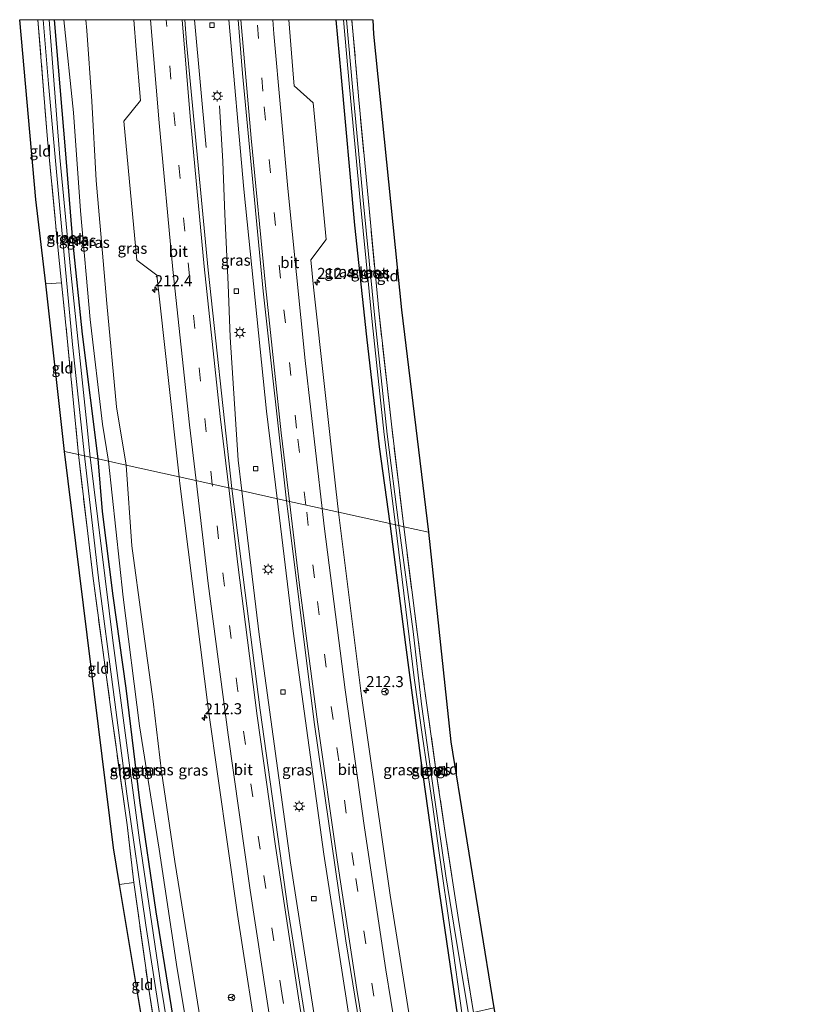
# Model space of a CAD drawing. Units: metres. Extents: x 196911 to 198562, y 468750 to 475000.
# Drawn here: x 196911 to 197090, y 474777 to 475000 of the extents above; entities that cross this region are included whole.
import ezdxf
from ezdxf.enums import TextEntityAlignment as Align

# ---------------------------------------------------------------- set-up
doc = ezdxf.new("R2010")
doc.units = ezdxf.units.M
doc.linetypes.add('IE-TERREINAFSCHEIDING', pattern=[10, 8, -2])
doc.linetypes.add('VW-3-9_STREEP', pattern=[12, 3, -9])
doc.layers.get('0').update_dxf_attribs({"lineweight": 25})
for name, color, linetype, lineweight in [('B-ME-AM-KILOMETR-S-B1', 7, 'Continuous', 18), ('B-ME-BV-GELEIDECONSTRUCTIE-GELEIDERAIL-L-B1', 213, 'BV-GELEIDERAIL', 18), ('B-ME-GW-INSTEEKWATERGANG-L-B1', 10, 'Continuous', 25), ('B-ME-GW-KRUINLIJN-L-B1', 93, 'Continuous', 18), ('B-ME-GW-TEENLIJN-L-B1', 93, 'Continuous', 18), ('B-ME-IE-GRASLAND-GV-B6', 93, 'Continuous', 18), ('B-ME-IE-GRONDWERKLIJN-GROND_INGERICHT-GV-B6', 253, 'Continuous', 18), ('B-ME-IE-HULPGEOMETRIE-L-B1', 53, 'Continuous', 18), ('B-ME-IE-MEUBILAIR_WEGMEUBILAIR-LICHTMAST-S-B1', 8, 'Continuous', 18), ('B-ME-IE-TERREINAFSCHEIDING-RASTERHEKWERK-L-B1', 8, 'IE-TERREINAFSCHEIDING', 18), ('B-ME-KG-KADASTRAAL-OPNAMEDTMGRENS-L-B1', 10, 'Continuous', 25), ('B-ME-OG-WATER-GV-B6', 153, 'Continuous', 18), ('B-ME-VH-VERH_SOORT-BITUMEN-GV-B6', 8, 'IE-TERREINAFSCHEIDING-NATUURLIJK-HOUTWAL', 18), ('B-ME-VV-KOLK-S-B1', 8, 'Continuous', 18), ('B-ME-VW-MARKERING-39STREEP-015-L-B1', 255, 'VW-3-9_STREEP', 18), ('B-ME-VW-MARKERING-STREEP-015-L-B1', 7, 'Continuous', 18), ('B-ME-VW-MEUBILAIR_WEGMEUBILAIR-RONA-S-B1', 8, 'Continuous', 18)]:
    doc.layers.add(name, color=color, linetype=linetype, lineweight=lineweight)
doc.styles.add('NLCS-ISO', font='NLCS-ISO.TTF')
doc.linetypes.add('BV-GELEIDERAIL', pattern='A,10,-3,[108,NLCS.SHX,S=1,R=0,X=0,Y=0],-3', length=16)
doc.linetypes.add('IE-TERREINAFSCHEIDING-NATUURLIJK-HOUTWAL', pattern='A,7,-1.5,[67,NLCS.SHX,S=0.75,R=45,X=0,Y=0],-1.5,7,-1.5,[70,NLCS.SHX,S=0.75,R=0,X=0,Y=0],-1.5', length=20)

# ---------------------------------------------------------------- blocks, each defined once
blk = doc.blocks.new('wegwijzer')
for q in [(-0.53, -0.53), (0, 0.75), (0.53, -0.53)]:
    blk.add_line((0, 0), q)
blk.add_circle((0, 0), 0.75)
blk = doc.blocks.new('hecto')
for p, q in [((0, 0.625), (-0.625, 0)), ((0, -0.625), (0, 0.625)), ((-0.625, 0), (0.625, 0)), ((0.625, 0), (0, -0.625))]:
    blk.add_line(p, q)
blk = doc.blocks.new('kolk')
blk.add_lwpolyline([(-0.5, -0.5), (0.5, -0.5), (0.5, 0.5), (-0.5, 0.5)], close=True)
blk = doc.blocks.new('lantaarnpaal')
for p, q in [((-0.75, 0), (-1.25, 0)), ((-0.88, 0.88), (-0.53, 0.53)), ((0, 0.75), (0, 1.25)), ((0.53, 0.53), (0.88, 0.88)), ((0.75, 0), (1.25, 0)), ((-0.53, -0.53), (-0.88, -0.88)), ((0, -0.75), (0, -1.25)), ((0.53, -0.53), (0.88, -0.88))]:
    blk.add_line(p, q)
blk.add_circle((0, 0), 0.75)

msp = doc.modelspace()

# ---------------------------------------------------------------- linework, layer by layer
at = {"layer": 'B-ME-BV-GELEIDECONSTRUCTIE-GELEIDERAIL-L-B1'}
msp.add_line((196950.7866, 475000, 5.754), (196953.3984, 474971.0108, 5.7651), dxfattribs=at)
msp.add_line((196950.7866, 475000, 5.754), (196953.3984, 474971.0108, 5.7651), dxfattribs=at)
for points in [[(196958.5444, 475000, 5.8004), (196961.943, 474961.554, 5.79), (196967.089, 474911.238, 5.789), (196969.513, 474891.411, 5.796)], [(196958.5444, 475000, 5.8004), (196961.943, 474961.554, 5.79), (196967.089, 474911.238, 5.789), (196969.513, 474891.411, 5.796)], [(196956.44, 474980.47, 5.81), (196957.17, 474967.88, 5.79), (196957.63, 474955.92, 5.86), (196958.4, 474939.94, 5.87), (196958.84, 474928, 5.92), (196960.72, 474900.15, 5.87), (196961.481, 474893.193, 5.794)], [(196961.481, 474893.193, 5.794), (196965.412, 474860.618, 5.762), (196972.566, 474808.86, 5.759), (196979.157, 474766.611, 5.813)], [(196969.513, 474891.411, 5.796), (196973.183, 474861.388, 5.806), (196980.129, 474810.779, 5.807), (196986.697, 474768.397, 5.858)]]:
    msp.add_polyline3d(points, dxfattribs=at)
at = {"layer": 'B-ME-GW-INSTEEKWATERGANG-L-B1'}
for points in [[(196928.913, 474900.42, 4.142), (196925.396, 474928.71, 4.064), (196923.147, 474949.879, 4.091), (196921.526, 474970.531, 4.211), (196919.522, 474993.698, 4.157), (196919.04, 475000, 4.1536)], [(196928.913, 474900.42, 4.142), (196925.396, 474928.71, 4.064), (196923.147, 474949.879, 4.091), (196921.526, 474970.531, 4.211), (196919.522, 474993.698, 4.157), (196919.04, 475000, 4.1536)], [(196982.87, 475000, 4.3931), (196983.984, 474987.749, 4.436), (196987.044, 474953.406, 4.424), (196989.781, 474928.074, 4.43), (196992.652, 474903.169, 4.415), (196995.058, 474885.741, 4.412)], [(196982.87, 475000, 4.3931), (196983.984, 474987.749, 4.436), (196987.044, 474953.406, 4.424), (196989.781, 474928.074, 4.43), (196992.652, 474903.169, 4.415), (196995.058, 474885.741, 4.412)], [(196948.316, 474759.306, 4.366), (196942.108, 474797.726, 4.259), (196938.397, 474822.958, 4.178), (196935.274, 474848.41, 4.172), (196932.297, 474869.366, 4.193), (196929.887, 474888.484, 4.193), (196928.913, 474900.42, 4.142)], [(196995.058, 474885.741, 4.412), (196998.606, 474858.266, 4.412), (197002.092, 474832.052, 4.412), (197006.304, 474802.339, 4.403), (197010.459, 474774.025, 4.465)]]:
    msp.add_polyline3d(points, dxfattribs=at)
at = {"layer": 'B-ME-GW-KRUINLIJN-L-B1'}
for points in [[(196935.246, 474899.015, 4.886), (196933.098, 474912.259, 4.871), (196930.917, 474935.632, 4.913), (196929.713, 474949.744, 4.91), (196928.474, 474963.572, 4.961), (196927.519, 474981.518, 4.937), (196926.375, 474997.57, 4.994), (196926.0954, 475000, 4.9876)], [(196935.246, 474899.015, 4.886), (196933.098, 474912.259, 4.871), (196930.917, 474935.632, 4.913), (196929.713, 474949.744, 4.91), (196928.474, 474963.572, 4.961), (196927.519, 474981.518, 4.937), (196926.375, 474997.57, 4.994), (196926.0954, 475000, 4.9876)], [(196954.07, 474760.669, 4.951), (196950.24, 474784.788, 4.937), (196946.289, 474809.15, 4.925), (196943.324, 474829.534, 4.979), (196941.427, 474845.443, 4.964), (196938.897, 474863.466, 4.913), (196936.528, 474880.674, 4.868), (196935.246, 474899.015, 4.886)]]:
    msp.add_polyline3d(points, dxfattribs=at)
at = {"layer": 'B-ME-GW-TEENLIJN-L-B1'}
for points in [[(196921.1109, 475000, 4.3203), (196923.338, 474978.991, 4.325), (196924.898, 474956.673, 4.292), (196927.107, 474931.991, 4.274), (196929.915, 474908.289, 4.316), (196931.256, 474899.9, 4.292)], [(196921.1109, 475000, 4.3203), (196923.338, 474978.991, 4.325), (196924.898, 474956.673, 4.292), (196927.107, 474931.991, 4.274), (196929.915, 474908.289, 4.316), (196931.256, 474899.9, 4.292)], [(196931.256, 474899.9, 4.292), (196934.589, 474869.047, 4.286), (196938.281, 474839.933, 4.28), (196942.785, 474811.939, 4.436), (196946.864, 474784.806, 4.481), (196951.011, 474759.944, 4.456)]]:
    msp.add_polyline3d(points, dxfattribs=at)
at = {"layer": 'B-ME-IE-GRASLAND-GV-B6'}
for points in [[(196915.266, 475000, 3.968), (196916.4399, 475000, 3.5), (196917.664, 474985.425, 3.5), (196920.304, 474956.328, 3.5), (196923.131, 474926.346, 3.5), (196925.827, 474901.105, 3.5), (196924.466, 474901.407, 3.995), (196921.901, 474927.77, 3.995), (196920.598, 474940.307, 3.994), (196919.909, 474946.934, 3.995), (196917.448, 474972.834, 3.965), (196915.266, 475000, 3.968)], [(196915.266, 475000, 3.968), (196916.4399, 475000, 3.5), (196917.664, 474985.425, 3.5), (196920.304, 474956.328, 3.5), (196923.131, 474926.346, 3.5), (196925.827, 474901.105, 3.5), (196924.466, 474901.407, 3.995), (196921.901, 474927.77, 3.995), (196920.598, 474940.307, 3.994), (196919.909, 474946.934, 3.995), (196917.448, 474972.834, 3.965), (196915.266, 475000, 3.968)], [(196917.8398, 475000, 3.5), (196919.04, 475000, 4.1536), (196919.522, 474993.698, 4.157), (196921.526, 474970.531, 4.211), (196923.147, 474949.879, 4.091), (196925.396, 474928.71, 4.064), (196928.913, 474900.42, 4.142), (196927.113, 474900.82, 3.5), (196926.393, 474908.275, 3.5), (196922.645, 474943.451, 3.5), (196920.261, 474968.758, 3.5), (196917.8398, 475000, 3.5)], [(196917.8398, 475000, 3.5), (196919.04, 475000, 4.1536), (196919.522, 474993.698, 4.157), (196921.526, 474970.531, 4.211), (196923.147, 474949.879, 4.091), (196925.396, 474928.71, 4.064), (196928.913, 474900.42, 4.142), (196927.113, 474900.82, 3.5), (196926.393, 474908.275, 3.5), (196922.645, 474943.451, 3.5), (196920.261, 474968.758, 3.5), (196917.8398, 475000, 3.5)], [(196919.04, 475000, 4.1536), (196921.1109, 475000, 4.3203), (196923.338, 474978.991, 4.325), (196924.898, 474956.673, 4.292), (196927.107, 474931.991, 4.274), (196929.915, 474908.289, 4.316), (196931.256, 474899.9, 4.292), (196928.913, 474900.42, 4.142), (196925.396, 474928.71, 4.064), (196923.147, 474949.879, 4.091), (196921.526, 474970.531, 4.211), (196919.522, 474993.698, 4.157), (196919.04, 475000, 4.1536)], [(196919.04, 475000, 4.1536), (196921.1109, 475000, 4.3203), (196923.338, 474978.991, 4.325), (196924.898, 474956.673, 4.292), (196927.107, 474931.991, 4.274), (196929.915, 474908.289, 4.316), (196931.256, 474899.9, 4.292), (196928.913, 474900.42, 4.142), (196925.396, 474928.71, 4.064), (196923.147, 474949.879, 4.091), (196921.526, 474970.531, 4.211), (196919.522, 474993.698, 4.157), (196919.04, 475000, 4.1536)], [(196921.1109, 475000, 4.3203), (196926.0954, 475000, 4.9876), (196926.375, 474997.57, 4.994), (196927.519, 474981.518, 4.937), (196928.474, 474963.572, 4.961), (196929.713, 474949.744, 4.91), (196930.917, 474935.632, 4.913), (196933.098, 474912.259, 4.871), (196935.246, 474899.015, 4.886), (196931.256, 474899.9, 4.292), (196929.915, 474908.289, 4.316), (196927.107, 474931.991, 4.274), (196924.898, 474956.673, 4.292), (196923.338, 474978.991, 4.325), (196921.1109, 475000, 4.3203)], [(196921.1109, 475000, 4.3203), (196926.0954, 475000, 4.9876), (196926.375, 474997.57, 4.994), (196927.519, 474981.518, 4.937), (196928.474, 474963.572, 4.961), (196929.713, 474949.744, 4.91), (196930.917, 474935.632, 4.913), (196933.098, 474912.259, 4.871), (196935.246, 474899.015, 4.886), (196931.256, 474899.9, 4.292), (196929.915, 474908.289, 4.316), (196927.107, 474931.991, 4.274), (196924.898, 474956.673, 4.292), (196923.338, 474978.991, 4.325), (196921.1109, 475000, 4.3203)], [(196936.9964, 475000, 5.5233), (196937.516, 474993.136, 5.523), (196938.499, 474981.715, 5.526), (196934.749, 474977.014, 5.407), (196937.715, 474945.506, 5.394), (196942.202, 474942.093, 5.532), (196947.309, 474896.338, 5.562), (196935.246, 474899.015, 4.886), (196933.098, 474912.259, 4.871), (196930.917, 474935.632, 4.913), (196929.713, 474949.744, 4.91), (196928.474, 474963.572, 4.961), (196927.519, 474981.518, 4.937), (196926.375, 474997.57, 4.994), (196926.0954, 475000, 4.9876), (196936.9964, 475000, 5.5233)], [(196936.9964, 475000, 5.5233), (196937.516, 474993.136, 5.523), (196938.499, 474981.715, 5.526), (196934.749, 474977.014, 5.407), (196937.715, 474945.506, 5.394), (196942.202, 474942.093, 5.532), (196947.309, 474896.338, 5.562), (196935.246, 474899.015, 4.886), (196933.098, 474912.259, 4.871), (196930.917, 474935.632, 4.913), (196929.713, 474949.744, 4.91), (196928.474, 474963.572, 4.961), (196927.519, 474981.518, 4.937), (196926.375, 474997.57, 4.994), (196926.0954, 475000, 4.9876), (196936.9964, 475000, 5.5233)], [(196948.6106, 475000, 5.272), (196960.6934, 475000, 5.3427), (196961.641, 474987.818, 5.342), (196966.324, 474938.441, 5.371), (196971.645, 474890.937, 5.371), (196959.275, 474893.682, 5.292), (196958.913, 474896.529, 5.291), (196953.851, 474943.198, 5.272), (196949.001, 474994.859, 5.272), (196948.6106, 475000, 5.272)], [(196948.6106, 475000, 5.272), (196960.6934, 475000, 5.3427), (196961.641, 474987.818, 5.342), (196966.324, 474938.441, 5.371), (196971.645, 474890.937, 5.371), (196959.275, 474893.682, 5.292), (196958.913, 474896.529, 5.291), (196953.851, 474943.198, 5.272), (196949.001, 474994.859, 5.272), (196948.6106, 475000, 5.272)], [(196972.1718, 475000, 5.0325), (196982.87, 475000, 4.3931), (196983.984, 474987.749, 4.436), (196987.044, 474953.406, 4.424), (196989.781, 474928.074, 4.43), (196992.652, 474903.169, 4.415), (196995.058, 474885.741, 4.412), (196983.472, 474888.313, 5.073), (196982.805, 474893.639, 5.07), (196977.755, 474939.326, 5.059), (196977.159, 474945.558, 4.982), (196980.623, 474950.128, 4.9), (196977.664, 474981.165, 4.886), (196973.389, 474985.013, 4.999), (196973.225, 474986.725, 5.033), (196972.1718, 475000, 5.0325)], [(196972.1718, 475000, 5.0325), (196982.87, 475000, 4.3931), (196983.984, 474987.749, 4.436), (196987.044, 474953.406, 4.424), (196989.781, 474928.074, 4.43), (196992.652, 474903.169, 4.415), (196995.058, 474885.741, 4.412), (196983.472, 474888.313, 5.073), (196982.805, 474893.639, 5.07), (196977.755, 474939.326, 5.059), (196977.159, 474945.558, 4.982), (196980.623, 474950.128, 4.9), (196977.664, 474981.165, 4.886), (196973.389, 474985.013, 4.999), (196973.225, 474986.725, 5.033), (196972.1718, 475000, 5.0325)], [(196982.87, 475000, 4.3931), (196984.5919, 475000, 3.5154), (196985.903, 474984.681, 3.567), (196988.327, 474958.988, 3.615), (196991.079, 474931.478, 3.6), (196993.836, 474905.964, 3.6), (196996.382, 474885.447, 3.594), (196995.058, 474885.741, 4.412), (196992.652, 474903.169, 4.415), (196989.781, 474928.074, 4.43), (196987.044, 474953.406, 4.424), (196983.984, 474987.749, 4.436), (196982.87, 475000, 4.3931)], [(196982.87, 475000, 4.3931), (196984.5919, 475000, 3.5154), (196985.903, 474984.681, 3.567), (196988.327, 474958.988, 3.615), (196991.079, 474931.478, 3.6), (196993.836, 474905.964, 3.6), (196996.382, 474885.447, 3.594), (196995.058, 474885.741, 4.412), (196992.652, 474903.169, 4.415), (196989.781, 474928.074, 4.43), (196987.044, 474953.406, 4.424), (196983.984, 474987.749, 4.436), (196982.87, 475000, 4.3931)], [(196985.2784, 475000, 3.4906), (196986.4635, 475000, 4.0986), (196988.062, 474981.816, 4.115), (196990.133, 474959.607, 4.115), (196992.57, 474934.024, 4.13), (196995.425, 474908.325, 4.145), (196998.232, 474885.037, 4.112), (196997.091, 474885.29, 3.569), (196994.516, 474906.043, 3.575), (196991.76, 474931.549, 3.575), (196989.008, 474959.054, 3.59), (196986.584, 474984.742, 3.542), (196985.2784, 475000, 3.4906)], [(196985.2784, 475000, 3.4906), (196986.4635, 475000, 4.0986), (196988.062, 474981.816, 4.115), (196990.133, 474959.607, 4.115), (196992.57, 474934.024, 4.13), (196995.425, 474908.325, 4.145), (196998.232, 474885.037, 4.112), (196997.091, 474885.29, 3.569), (196994.516, 474906.043, 3.575), (196991.76, 474931.549, 3.575), (196989.008, 474959.054, 3.59), (196986.584, 474984.742, 3.542), (196985.2784, 475000, 3.4906)], [(196943.886, 474758.256, 4.324), (196940.389, 474780.162, 4.214), (196937.005, 474804.348, 4.127), (196935.483, 474817.47, 4.001), (196931.876, 474843.11, 4.001), (196927.69, 474873.909, 4.007), (196924.466, 474901.407, 3.995), (196925.827, 474901.105, 3.5), (196929.073, 474872.809, 3.503), (196932.317, 474848.161, 3.503), (196935.467, 474824.469, 3.503), (196939.764, 474794.734, 3.503), (196945.314, 474758.595, 3.502), (196943.886, 474758.256, 4.324)], [(196946.78, 474758.942, 3.502), (196943.217, 474780.681, 3.5), (196938.295, 474814.005, 3.5), (196932.252, 474859.246, 3.5), (196927.113, 474900.82, 3.5), (196928.913, 474900.42, 4.142), (196929.887, 474888.484, 4.193), (196932.297, 474869.366, 4.193), (196935.274, 474848.41, 4.172), (196938.397, 474822.958, 4.178), (196942.108, 474797.726, 4.259), (196948.316, 474759.306, 4.366), (196946.78, 474758.942, 3.502)], [(196948.316, 474759.306, 4.366), (196942.108, 474797.726, 4.259), (196938.397, 474822.958, 4.178), (196935.274, 474848.41, 4.172), (196932.297, 474869.366, 4.193), (196929.887, 474888.484, 4.193), (196928.913, 474900.42, 4.142), (196931.256, 474899.9, 4.292), (196934.589, 474869.047, 4.286), (196938.281, 474839.933, 4.28), (196942.785, 474811.939, 4.436), (196946.864, 474784.806, 4.481), (196951.011, 474759.944, 4.456), (196948.316, 474759.306, 4.366)], [(196951.011, 474759.944, 4.456), (196946.864, 474784.806, 4.481), (196942.785, 474811.939, 4.436), (196938.281, 474839.933, 4.28), (196934.589, 474869.047, 4.286), (196931.256, 474899.9, 4.292), (196935.246, 474899.015, 4.886), (196936.528, 474880.674, 4.868), (196938.897, 474863.466, 4.913), (196941.427, 474845.443, 4.964), (196943.324, 474829.534, 4.979), (196946.289, 474809.15, 4.925), (196950.24, 474784.788, 4.937), (196954.07, 474760.669, 4.951), (196951.011, 474759.944, 4.456)], [(196947.309, 474896.338, 5.562), (196947.479, 474894.812, 5.563), (196953.952, 474843.395, 5.597), (196960.514, 474797.153, 5.607), (196965.767, 474763.439, 5.599), (196954.07, 474760.669, 4.951), (196950.24, 474784.788, 4.937), (196946.289, 474809.15, 4.925), (196943.324, 474829.534, 4.979), (196941.427, 474845.443, 4.964), (196938.897, 474863.466, 4.913), (196936.528, 474880.674, 4.868), (196935.246, 474899.015, 4.886), (196947.309, 474896.338, 5.562)], [(196977.088, 474766.121, 5.33), (196976.801, 474767.941, 5.334), (196971.971, 474798.478, 5.325), (196965.664, 474843.455, 5.304), (196959.275, 474893.682, 5.292), (196971.645, 474890.937, 5.371), (196971.848, 474889.126, 5.371), (196978.019, 474840.174, 5.385), (196985.141, 474791.125, 5.392), (196988.771, 474768.888, 5.394), (196977.088, 474766.121, 5.33)], [(196995.058, 474885.741, 4.412), (196998.606, 474858.266, 4.412), (197002.092, 474832.052, 4.412), (197006.304, 474802.339, 4.403), (197010.459, 474774.025, 4.465), (196999.924, 474771.53, 2.872), (196995.197, 474801.536, 5.094), (196988.611, 474847.241, 5.1), (196983.472, 474888.313, 5.073), (196995.058, 474885.741, 4.412)], [(197010.459, 474774.025, 4.465), (197006.304, 474802.339, 4.403), (197002.092, 474832.052, 4.412), (196998.606, 474858.266, 4.412), (196995.058, 474885.741, 4.412), (196996.382, 474885.447, 3.594), (197000.607, 474850.8, 3.596), (197002.503, 474837.423, 3.596), (197004.463, 474824.12, 3.596), (197004.747, 474822.069, 3.596), (197006.21, 474811.644, 3.596), (197009.032, 474792.111, 3.596), (197011.525, 474774.278, 3.595), (197010.459, 474774.025, 4.465)], [(197012.901, 474774.604, 3.595), (197009.619, 474794.735, 3.596), (197007.811, 474805.894, 3.596), (197005.105, 474824.153, 3.596), (197002.258, 474844.8, 3.596), (197000.352, 474861.285, 3.596), (196997.091, 474885.29, 3.569), (196998.232, 474885.037, 4.112), (197002.567, 474851.112, 4.148), (197005.629, 474829.381, 4.154), (197007.698, 474815.099, 4.241), (197010.673, 474795.972, 4.277), (197014.044, 474774.875, 4.363), (197012.901, 474774.604, 3.595)]]:
    msp.add_polyline3d(points, dxfattribs=at)
at = {"layer": 'B-ME-IE-GRONDWERKLIJN-GROND_INGERICHT-GV-B6'}
for points in [[(196911.1251, 475000, 3.9851), (196915.266, 475000, 3.968), (196917.448, 474972.834, 3.965), (196919.909, 474946.934, 3.995), (196920.598, 474940.307, 3.994), (196917.038, 474940.092, 3.886), (196914.777, 474959.204, 3.971), (196911.1251, 475000, 3.9851)], [(196911.1251, 475000, 3.9851), (196915.266, 475000, 3.968), (196917.448, 474972.834, 3.965), (196919.909, 474946.934, 3.995), (196920.598, 474940.307, 3.994), (196917.038, 474940.092, 3.886), (196914.777, 474959.204, 3.971), (196911.1251, 475000, 3.9851)], [(196986.4635, 475000, 4.0986), (196991.2575, 475000, 4.2377), (196991.374, 474996.741, 4.238), (196997.696, 474934.188, 4.301), (197003.878, 474883.784, 4.19), (196998.232, 474885.037, 4.112), (196995.425, 474908.325, 4.145), (196992.57, 474934.024, 4.13), (196990.133, 474959.607, 4.115), (196988.062, 474981.816, 4.115), (196986.4635, 475000, 4.0986)], [(196986.4635, 475000, 4.0986), (196991.2575, 475000, 4.2377), (196991.374, 474996.741, 4.238), (196997.696, 474934.188, 4.301), (197003.878, 474883.784, 4.19), (196998.232, 474885.037, 4.112), (196995.425, 474908.325, 4.145), (196992.57, 474934.024, 4.13), (196990.133, 474959.607, 4.115), (196988.062, 474981.816, 4.115), (196986.4635, 475000, 4.0986)], [(196917.038, 474940.092, 3.886), (196920.598, 474940.307, 3.994), (196921.901, 474927.77, 3.995), (196924.466, 474901.407, 3.995), (196921.263, 474902.118, 4.061), (196917.038, 474940.092, 3.886)], [(196933.791, 474803.959, 4.088), (196932.411, 474812.26, 4.028), (196921.263, 474902.118, 4.061), (196924.466, 474901.407, 3.995), (196927.69, 474873.909, 4.007), (196931.876, 474843.11, 4.001), (196935.483, 474817.47, 4.001), (196937.005, 474804.348, 4.127), (196933.791, 474803.959, 4.088)], [(197018.658, 474775.968, 4.24), (197014.044, 474774.875, 4.363), (197010.673, 474795.972, 4.277), (197007.698, 474815.099, 4.241), (197005.629, 474829.381, 4.154), (197002.567, 474851.112, 4.148), (196998.232, 474885.037, 4.112), (197003.878, 474883.784, 4.19), (197008.889, 474836.288, 4.205), (197018.658, 474775.968, 4.24)], [(196941.484, 474757.687, 4.351), (196933.791, 474803.959, 4.088), (196937.005, 474804.348, 4.127), (196940.389, 474780.162, 4.214), (196943.886, 474758.256, 4.324), (196941.484, 474757.687, 4.351)]]:
    msp.add_polyline3d(points, dxfattribs=at)
at = {"layer": 'B-ME-IE-HULPGEOMETRIE-L-B1'}
msp.add_polyline3d([(196921.263, 474902.118, 4.061), (196924.466, 474901.407, 3.995), (196925.827, 474901.105, 3.5), (196927.113, 474900.82, 3.5), (196928.913, 474900.42, 4.142), (196931.256, 474899.9, 4.292), (196935.246, 474899.015, 4.886), (196947.309, 474896.338, 5.562), (196959.275, 474893.682, 5.292), (196971.645, 474890.937, 5.371), (196983.472, 474888.313, 5.073), (196995.058, 474885.741, 4.412), (196996.382, 474885.447, 3.594), (196997.091, 474885.29, 3.569), (196998.232, 474885.037, 4.112), (197003.878, 474883.784, 4.19)], dxfattribs=at)
at = {"layer": 'B-ME-IE-TERREINAFSCHEIDING-RASTERHEKWERK-L-B1'}
for p, q in [((196920.598, 474940.307, 3.994), (196917.038, 474940.092, 3.886)), ((196937.005, 474804.348, 4.127), (196933.791, 474803.959, 4.088))]:
    msp.add_line(p, q, dxfattribs=at)
for points in [[(196915.266, 475000, 3.968), (196917.448, 474972.834, 3.965), (196919.909, 474946.934, 3.995), (196920.598, 474940.307, 3.994), (196921.901, 474927.77, 3.995), (196924.466, 474901.407, 3.995)], [(196915.266, 475000, 3.968), (196917.448, 474972.834, 3.965), (196919.909, 474946.934, 3.995), (196920.598, 474940.307, 3.994), (196921.901, 474927.77, 3.995), (196924.466, 474901.407, 3.995)], [(196998.232, 474885.037, 4.112), (196995.425, 474908.325, 4.145), (196992.57, 474934.024, 4.13), (196990.133, 474959.607, 4.115), (196988.062, 474981.816, 4.115), (196986.4635, 475000, 4.0986)], [(196998.232, 474885.037, 4.112), (196995.425, 474908.325, 4.145), (196992.57, 474934.024, 4.13), (196990.133, 474959.607, 4.115), (196988.062, 474981.816, 4.115), (196986.4635, 475000, 4.0986)], [(196924.466, 474901.407, 3.995), (196927.69, 474873.909, 4.007), (196931.876, 474843.11, 4.001), (196935.483, 474817.47, 4.001), (196937.005, 474804.348, 4.127), (196940.389, 474780.162, 4.214), (196943.886, 474758.256, 4.324)], [(197014.044, 474774.875, 4.363), (197010.673, 474795.972, 4.277), (197007.698, 474815.099, 4.241), (197005.629, 474829.381, 4.154), (197002.567, 474851.112, 4.148), (196998.232, 474885.037, 4.112)]]:
    msp.add_polyline3d(points, dxfattribs=at)
at = {"layer": 'B-ME-KG-KADASTRAAL-OPNAMEDTMGRENS-L-B1'}
for points in [[(197019.684, 474435.592, 5.203), (197014.284, 474454.695, 5.201), (197007.022, 474481.025, 5.15), (196999.349, 474508.558, 5.15), (196990.972, 474539.876, 5.15), (196982.568, 474572.044, 5.15), (196978.497, 474588.531, 4.582), (196963.9, 474649.039, 4.249), (196954.584, 474686.215, 4.294), (196941.484, 474757.687, 4.351), (196933.791, 474803.959, 4.088), (196932.411, 474812.26, 4.028), (196921.263, 474902.118, 4.061), (196917.038, 474940.092, 3.886), (196914.777, 474959.204, 3.971), (196911.1251, 475000, 3.9851)], [(197019.684, 474435.592, 5.203), (197014.284, 474454.695, 5.201), (197007.022, 474481.025, 5.15), (196999.349, 474508.558, 5.15), (196990.972, 474539.876, 5.15), (196982.568, 474572.044, 5.15), (196978.497, 474588.531, 4.582), (196963.9, 474649.039, 4.249), (196954.584, 474686.215, 4.294), (196941.484, 474757.687, 4.351), (196933.791, 474803.959, 4.088), (196932.411, 474812.26, 4.028), (196921.263, 474902.118, 4.061), (196917.038, 474940.092, 3.886), (196914.777, 474959.204, 3.971), (196911.1251, 475000, 3.9851)], [(197019.684, 474435.592, 5.203), (197014.284, 474454.695, 5.201), (197007.022, 474481.025, 5.15), (196999.349, 474508.558, 5.15), (196990.972, 474539.876, 5.15), (196982.568, 474572.044, 5.15), (196978.497, 474588.531, 4.582), (196963.9, 474649.039, 4.249), (196954.584, 474686.215, 4.294), (196941.484, 474757.687, 4.351), (196933.791, 474803.959, 4.088), (196932.411, 474812.26, 4.028), (196921.263, 474902.118, 4.061), (196917.038, 474940.092, 3.886), (196914.777, 474959.204, 3.971), (196911.1251, 475000, 3.9851)], [(197019.684, 474435.592, 5.203), (197014.284, 474454.695, 5.201), (197007.022, 474481.025, 5.15), (196999.349, 474508.558, 5.15), (196990.972, 474539.876, 5.15), (196982.568, 474572.044, 5.15), (196978.497, 474588.531, 4.582), (196963.9, 474649.039, 4.249), (196954.584, 474686.215, 4.294), (196941.484, 474757.687, 4.351), (196933.791, 474803.959, 4.088), (196932.411, 474812.26, 4.028), (196921.263, 474902.118, 4.061), (196917.038, 474940.092, 3.886), (196914.777, 474959.204, 3.971), (196911.1251, 475000, 3.9851)], [(197019.684, 474435.592, 5.203), (197014.284, 474454.695, 5.201), (197007.022, 474481.025, 5.15), (196999.349, 474508.558, 5.15), (196990.972, 474539.876, 5.15), (196982.568, 474572.044, 5.15), (196978.497, 474588.531, 4.582), (196963.9, 474649.039, 4.249), (196954.584, 474686.215, 4.294), (196941.484, 474757.687, 4.351), (196933.791, 474803.959, 4.088), (196932.411, 474812.26, 4.028), (196921.263, 474902.118, 4.061), (196917.038, 474940.092, 3.886), (196914.777, 474959.204, 3.971), (196911.1251, 475000, 3.9851)], [(197019.684, 474435.592, 5.203), (197014.284, 474454.695, 5.201), (197007.022, 474481.025, 5.15), (196999.349, 474508.558, 5.15), (196990.972, 474539.876, 5.15), (196982.568, 474572.044, 5.15), (196978.497, 474588.531, 4.582), (196963.9, 474649.039, 4.249), (196954.584, 474686.215, 4.294), (196941.484, 474757.687, 4.351), (196933.791, 474803.959, 4.088), (196932.411, 474812.26, 4.028), (196921.263, 474902.118, 4.061), (196917.038, 474940.092, 3.886), (196914.777, 474959.204, 3.971), (196911.1251, 475000, 3.9851)], [(196991.2575, 475000, 4.2377), (196991.374, 474996.741, 4.238), (196997.696, 474934.188, 4.301), (197003.878, 474883.784, 4.19), (197008.889, 474836.288, 4.205), (197018.658, 474775.968, 4.24), (197039.487, 474655.557, 4.498), (197047.3369, 474648.0709, 4.453), (197049.546, 474645.964, 4.498), (197056.843, 474591.804, 4.624), (197059.358, 474581.449, 4.648), (197074.302, 474519.919, 4.69), (197074.623, 474518.597, 3.877), (197074.909, 474517.417, 4.705), (197075.869, 474513.465, 4.885), (197089.645, 474460.184, 4.993), (197090.461, 474453.651, 4.984), (197089.002, 474451.594, 3.967), (197087.288, 474450.376, 3.967), (197087.818, 474448.815, 5.035), (197089.356, 474445.241, 5.188)], [(196991.2575, 475000, 4.2377), (196991.374, 474996.741, 4.238), (196997.696, 474934.188, 4.301), (197003.878, 474883.784, 4.19), (197008.889, 474836.288, 4.205), (197018.658, 474775.968, 4.24), (197039.487, 474655.557, 4.498), (197047.3369, 474648.0709, 4.453), (197049.546, 474645.964, 4.498), (197056.843, 474591.804, 4.624), (197059.358, 474581.449, 4.648), (197074.302, 474519.919, 4.69), (197074.623, 474518.597, 3.877), (197074.909, 474517.417, 4.705), (197075.869, 474513.465, 4.885), (197089.645, 474460.184, 4.993), (197090.461, 474453.651, 4.984), (197089.002, 474451.594, 3.967), (197087.288, 474450.376, 3.967), (197087.818, 474448.815, 5.035), (197089.356, 474445.241, 5.188)], [(196991.2575, 475000, 4.2377), (196991.374, 474996.741, 4.238), (196997.696, 474934.188, 4.301), (197003.878, 474883.784, 4.19), (197008.889, 474836.288, 4.205), (197018.658, 474775.968, 4.24), (197039.487, 474655.557, 4.498), (197047.3369, 474648.0709, 4.453), (197049.546, 474645.964, 4.498), (197056.843, 474591.804, 4.624), (197059.358, 474581.449, 4.648), (197074.302, 474519.919, 4.69), (197074.623, 474518.597, 3.877), (197074.909, 474517.417, 4.705), (197075.869, 474513.465, 4.885), (197089.645, 474460.184, 4.993), (197090.461, 474453.651, 4.984), (197089.002, 474451.594, 3.967), (197087.288, 474450.376, 3.967), (197087.818, 474448.815, 5.035), (197089.356, 474445.241, 5.188)], [(196991.2575, 475000, 4.2377), (196991.374, 474996.741, 4.238), (196997.696, 474934.188, 4.301), (197003.878, 474883.784, 4.19), (197008.889, 474836.288, 4.205), (197018.658, 474775.968, 4.24), (197039.487, 474655.557, 4.498), (197047.3369, 474648.0709, 4.453), (197049.546, 474645.964, 4.498), (197056.843, 474591.804, 4.624), (197059.358, 474581.449, 4.648), (197074.302, 474519.919, 4.69), (197074.623, 474518.597, 3.877), (197074.909, 474517.417, 4.705), (197075.869, 474513.465, 4.885), (197089.645, 474460.184, 4.993), (197090.461, 474453.651, 4.984), (197089.002, 474451.594, 3.967), (197087.288, 474450.376, 3.967), (197087.818, 474448.815, 5.035), (197089.356, 474445.241, 5.188)], [(196991.2575, 475000, 4.2377), (196991.374, 474996.741, 4.238), (196997.696, 474934.188, 4.301), (197003.878, 474883.784, 4.19), (197008.889, 474836.288, 4.205), (197018.658, 474775.968, 4.24), (197039.487, 474655.557, 4.498), (197047.3369, 474648.0709, 4.453), (197049.546, 474645.964, 4.498), (197056.843, 474591.804, 4.624), (197059.358, 474581.449, 4.648), (197074.302, 474519.919, 4.69), (197074.623, 474518.597, 3.877), (197074.909, 474517.417, 4.705), (197075.869, 474513.465, 4.885), (197089.645, 474460.184, 4.993), (197090.461, 474453.651, 4.984), (197089.002, 474451.594, 3.967), (197087.288, 474450.376, 3.967), (197087.818, 474448.815, 5.035), (197089.356, 474445.241, 5.188)], [(196991.2575, 475000, 4.2377), (196991.374, 474996.741, 4.238), (196997.696, 474934.188, 4.301), (197003.878, 474883.784, 4.19), (197008.889, 474836.288, 4.205), (197018.658, 474775.968, 4.24), (197039.487, 474655.557, 4.498), (197047.3369, 474648.0709, 4.453), (197049.546, 474645.964, 4.498), (197056.843, 474591.804, 4.624), (197059.358, 474581.449, 4.648), (197074.302, 474519.919, 4.69), (197074.623, 474518.597, 3.877), (197074.909, 474517.417, 4.705), (197075.869, 474513.465, 4.885), (197089.645, 474460.184, 4.993), (197090.461, 474453.651, 4.984), (197089.002, 474451.594, 3.967), (197087.288, 474450.376, 3.967), (197087.818, 474448.815, 5.035), (197089.356, 474445.241, 5.188)], [(196991.2575, 475000, 4.2377), (196991.374, 474996.741, 4.238), (196997.696, 474934.188, 4.301), (197003.878, 474883.784, 4.19), (197008.889, 474836.288, 4.205), (197018.658, 474775.968, 4.24), (197039.487, 474655.557, 4.498), (197047.3369, 474648.0709, 4.453), (197049.546, 474645.964, 4.498), (197056.843, 474591.804, 4.624), (197059.358, 474581.449, 4.648), (197074.302, 474519.919, 4.69), (197074.623, 474518.597, 3.877), (197074.909, 474517.417, 4.705), (197075.869, 474513.465, 4.885), (197089.645, 474460.184, 4.993), (197090.461, 474453.651, 4.984), (197089.002, 474451.594, 3.967), (197087.288, 474450.376, 3.967), (197087.818, 474448.815, 5.035), (197089.356, 474445.241, 5.188)]]:
    msp.add_polyline3d(points, dxfattribs=at)
at = {"layer": 'B-ME-OG-WATER-GV-B6'}
for points in [[(196916.4399, 475000, 3.5), (196917.8398, 475000, 3.5), (196920.261, 474968.758, 3.5), (196922.645, 474943.451, 3.5), (196926.393, 474908.275, 3.5), (196927.113, 474900.82, 3.5), (196925.827, 474901.105, 3.5), (196923.131, 474926.346, 3.5), (196920.304, 474956.328, 3.5), (196917.664, 474985.425, 3.5), (196916.4399, 475000, 3.5)], [(196916.4399, 475000, 3.5), (196917.8398, 475000, 3.5), (196920.261, 474968.758, 3.5), (196922.645, 474943.451, 3.5), (196926.393, 474908.275, 3.5), (196927.113, 474900.82, 3.5), (196925.827, 474901.105, 3.5), (196923.131, 474926.346, 3.5), (196920.304, 474956.328, 3.5), (196917.664, 474985.425, 3.5), (196916.4399, 475000, 3.5)], [(196984.5919, 475000, 3.5154), (196985.2784, 475000, 3.4906), (196986.584, 474984.742, 3.542), (196989.008, 474959.054, 3.59), (196991.76, 474931.549, 3.575), (196994.516, 474906.043, 3.575), (196997.091, 474885.29, 3.569), (196996.382, 474885.447, 3.594), (196993.836, 474905.964, 3.6), (196991.079, 474931.478, 3.6), (196988.327, 474958.988, 3.615), (196985.903, 474984.681, 3.567), (196984.5919, 475000, 3.5154)], [(196984.5919, 475000, 3.5154), (196985.2784, 475000, 3.4906), (196986.584, 474984.742, 3.542), (196989.008, 474959.054, 3.59), (196991.76, 474931.549, 3.575), (196994.516, 474906.043, 3.575), (196997.091, 474885.29, 3.569), (196996.382, 474885.447, 3.594), (196993.836, 474905.964, 3.6), (196991.079, 474931.478, 3.6), (196988.327, 474958.988, 3.615), (196985.903, 474984.681, 3.567), (196984.5919, 475000, 3.5154)], [(196945.314, 474758.595, 3.502), (196939.764, 474794.734, 3.503), (196935.467, 474824.469, 3.503), (196932.317, 474848.161, 3.503), (196929.073, 474872.809, 3.503), (196925.827, 474901.105, 3.5), (196927.113, 474900.82, 3.5), (196932.252, 474859.246, 3.5), (196938.295, 474814.005, 3.5), (196943.217, 474780.681, 3.5), (196946.78, 474758.942, 3.502), (196945.314, 474758.595, 3.502)], [(197000.607, 474850.8, 3.596), (196996.382, 474885.447, 3.594), (196997.091, 474885.29, 3.569), (197000.352, 474861.285, 3.596), (197002.258, 474844.8, 3.596), (197005.105, 474824.153, 3.596), (197007.811, 474805.894, 3.596), (197009.619, 474794.735, 3.596), (197012.901, 474774.604, 3.595), (197011.525, 474774.278, 3.595), (197009.032, 474792.111, 3.596), (197006.21, 474811.644, 3.596), (197004.747, 474822.069, 3.596), (197004.463, 474824.12, 3.596), (197002.503, 474837.423, 3.596), (197000.607, 474850.8, 3.596)]]:
    msp.add_polyline3d(points, dxfattribs=at)
at = {"layer": 'B-ME-VH-VERH_SOORT-BITUMEN-GV-B6'}
for points in [[(196936.9964, 475000, 5.5233), (196948.6106, 475000, 5.272), (196949.001, 474994.859, 5.272), (196953.851, 474943.198, 5.272), (196958.913, 474896.529, 5.291), (196959.275, 474893.682, 5.292), (196947.309, 474896.338, 5.562), (196942.202, 474942.093, 5.532), (196937.715, 474945.506, 5.394), (196934.749, 474977.014, 5.407), (196938.499, 474981.715, 5.526), (196937.516, 474993.136, 5.523), (196936.9964, 475000, 5.5233)], [(196936.9964, 475000, 5.5233), (196948.6106, 475000, 5.272), (196949.001, 474994.859, 5.272), (196953.851, 474943.198, 5.272), (196958.913, 474896.529, 5.291), (196959.275, 474893.682, 5.292), (196947.309, 474896.338, 5.562), (196942.202, 474942.093, 5.532), (196937.715, 474945.506, 5.394), (196934.749, 474977.014, 5.407), (196938.499, 474981.715, 5.526), (196937.516, 474993.136, 5.523), (196936.9964, 475000, 5.5233)], [(196960.6934, 475000, 5.3427), (196972.1718, 475000, 5.0325), (196973.225, 474986.725, 5.033), (196973.389, 474985.013, 4.999), (196977.664, 474981.165, 4.886), (196980.623, 474950.128, 4.9), (196977.159, 474945.558, 4.982), (196977.755, 474939.326, 5.059), (196982.805, 474893.639, 5.07), (196983.472, 474888.313, 5.073), (196971.645, 474890.937, 5.371), (196966.324, 474938.441, 5.371), (196961.641, 474987.818, 5.342), (196960.6934, 475000, 5.3427)], [(196960.6934, 475000, 5.3427), (196972.1718, 475000, 5.0325), (196973.225, 474986.725, 5.033), (196973.389, 474985.013, 4.999), (196977.664, 474981.165, 4.886), (196980.623, 474950.128, 4.9), (196977.159, 474945.558, 4.982), (196977.755, 474939.326, 5.059), (196982.805, 474893.639, 5.07), (196983.472, 474888.313, 5.073), (196971.645, 474890.937, 5.371), (196966.324, 474938.441, 5.371), (196961.641, 474987.818, 5.342), (196960.6934, 475000, 5.3427)], [(196977.088, 474766.121, 5.33), (196965.767, 474763.439, 5.599), (196960.514, 474797.153, 5.607), (196953.952, 474843.395, 5.597), (196947.479, 474894.812, 5.563), (196947.309, 474896.338, 5.562), (196959.275, 474893.682, 5.292), (196965.664, 474843.455, 5.304), (196971.971, 474798.478, 5.325), (196976.801, 474767.941, 5.334), (196977.088, 474766.121, 5.33)], [(196988.771, 474768.888, 5.394), (196985.141, 474791.125, 5.392), (196978.019, 474840.174, 5.385), (196971.848, 474889.126, 5.371), (196971.645, 474890.937, 5.371), (196983.472, 474888.313, 5.073), (196988.611, 474847.241, 5.1), (196995.197, 474801.536, 5.094), (196999.924, 474771.53, 2.872), (196988.771, 474768.888, 5.394)]]:
    msp.add_polyline3d(points, dxfattribs=at)
at = {"layer": 'B-ME-VW-MARKERING-39STREEP-015-L-B1'}
for points in [[(196954.8207, 474894.6707, 5.4079), (196952.1284, 474918.053, 5.4048), (196948.592, 474952.0695, 5.3845), (196945.4331, 474986.5248, 5.3669), (196944.3421, 475000, 5.3638)], [(196954.8207, 474894.6707, 5.4079), (196952.1284, 474918.053, 5.4048), (196948.592, 474952.0695, 5.3845), (196945.4331, 474986.5248, 5.3669), (196944.3421, 475000, 5.3638)], [(196976.0258, 474889.9651, 5.268), (196973.9425, 474907.3824, 5.2681), (196970.2966, 474941.3873, 5.2622), (196966.2682, 474983.7961, 5.2456), (196964.9399, 475000, 5.246)], [(196976.0258, 474889.9651, 5.268), (196973.9425, 474907.3824, 5.2681), (196970.2966, 474941.3873, 5.2622), (196966.2682, 474983.7961, 5.2456), (196964.9399, 475000, 5.246)], [(196972.857, 474765.1187, 5.4365), (196970.5579, 474779.2841, 5.4329), (196965.637, 474811.915, 5.4211), (196960.6382, 474847.768, 5.4196), (196956.2463, 474882.2895, 5.4096), (196954.8207, 474894.6707, 5.4079)], [(196992.8817, 474769.8618, 5.2859), (196991.443, 474778.5764, 5.2826), (196986.9027, 474808.2306, 5.2844), (196982.1989, 474841.2975, 5.283), (196978.0041, 474873.4246, 5.2679), (196976.0258, 474889.9651, 5.268)]]:
    msp.add_polyline3d(points, dxfattribs=at)
at = {"layer": 'B-ME-VW-MARKERING-STREEP-015-L-B1'}
for points in [[(196951.1411, 474895.4874, 5.4998), (196949.638, 474908.1464, 5.5007), (196945.8893, 474943.347, 5.4763), (196942.7349, 474976.5973, 5.4567), (196940.7603, 475000, 5.4584)], [(196951.1411, 474895.4874, 5.4998), (196949.638, 474908.1464, 5.5007), (196945.8893, 474943.347, 5.4763), (196942.7349, 474976.5973, 5.4567), (196940.7603, 475000, 5.4584)], [(196958.5397, 474893.8452, 5.3144), (196956.6375, 474910.0367, 5.3162), (196953.0042, 474944.0427, 5.2992), (196949.7654, 474978.0886, 5.2906), (196947.9499, 475000, 5.2837)], [(196958.5397, 474893.8452, 5.3144), (196956.6375, 474910.0367, 5.3162), (196953.0042, 474944.0427, 5.2992), (196949.7654, 474978.0886, 5.2906), (196947.9499, 475000, 5.2837)], [(196972.3205, 474890.7871, 5.3609), (196970.4551, 474906.316, 5.3616), (196966.8511, 474939.7215, 5.3529), (196963.5939, 474973.1629, 5.333), (196961.3079, 475000, 5.3378)], [(196972.3205, 474890.7871, 5.3609), (196970.4551, 474906.316, 5.3616), (196966.8511, 474939.7215, 5.3529), (196963.5939, 474973.1629, 5.333), (196961.3079, 475000, 5.3378)], [(196979.7537, 474889.138, 5.1818), (196975.885, 474922.735, 5.1789), (196971.9122, 474961.7328, 5.1839), (196968.7831, 474996.7931, 5.1574), (196968.5343, 475000, 5.1572)], [(196979.7537, 474889.138, 5.1818), (196975.885, 474922.735, 5.1789), (196971.9122, 474961.7328, 5.1839), (196968.7831, 474996.7931, 5.1574), (196968.5343, 475000, 5.1572)], [(196969.3799, 474764.2949, 5.5271), (196968.4323, 474770.0324, 5.5261), (196963.4036, 474802.6467, 5.5171), (196958.3785, 474837.8899, 5.5191), (196953.9063, 474872.1993, 5.4982), (196951.1411, 474895.4874, 5.4998)], [(196976.3618, 474765.949, 5.3509), (196974.363, 474778.2353, 5.35), (196969.155, 474812.6429, 5.3318), (196965.0289, 474842.1554, 5.3256), (196960.5811, 474876.468, 5.3125), (196958.5397, 474893.8452, 5.3144)], [(196989.3971, 474769.0363, 5.3795), (196987.595, 474780.0848, 5.3803), (196983.1043, 474809.5441, 5.3888), (196978.6633, 474840.8301, 5.3735), (196974.6056, 474871.7647, 5.3601), (196972.3205, 474890.7871, 5.3609)], [(196996.444, 474770.7056, 5.2015), (196994.2029, 474784.5571, 5.2013), (196989.337, 474816.7915, 5.1927), (196984.9704, 474848.0881, 5.1953), (196980.209, 474885.1834, 5.1822), (196979.7537, 474889.138, 5.1818)]]:
    msp.add_polyline3d(points, dxfattribs=at)

# ---------------------------------------------------------------- block references
at = {"layer": 'B-ME-AM-KILOMETR-S-B1', "rotation": 90}
for p in [(196978.605, 474940.455, 5.834), (196941.775, 474938.779, 6.404), (196989.723, 474847.897, 5.858), (196953.06, 474841.746, 5.522)]:
    msp.add_blockref('hecto', p, dxfattribs=at)
at = {"layer": 'B-ME-IE-MEUBILAIR_WEGMEUBILAIR-LICHTMAST-S-B1', "rotation": 90}
for p in [(196955.939, 474982.693, 4.968), (196961.065, 474929.075, 5.009), (196967.485, 474875.399, 4.988), (196974.517, 474821.657, 4.971)]:
    msp.add_blockref('lantaarnpaal', p, dxfattribs=at)
at = {"layer": 'B-ME-VV-KOLK-S-B1', "rotation": 90}
for p in [(196954.745, 474998.762, 4.847), (196960.243, 474938.442, 4.886), (196964.639, 474898.196, 4.874), (196970.826, 474847.549, 4.91), (196977.839, 474800.687, 4.91)]:
    msp.add_blockref('kolk', p, dxfattribs=at)
at = {"layer": 'B-ME-VW-MEUBILAIR_WEGMEUBILAIR-RONA-S-B1', "rotation": 90}
for p in [(196993.983, 474847.645, 8.283), (196959.194, 474778.303, 5.315)]:
    msp.add_blockref('wegwijzer', p, dxfattribs=at)

# ---------------------------------------------------------------- texts
at = {"layer": 'B-ME-AM-KILOMETR-S-B1', "ltscale": 0.2, "style": 'NLCS-ISO'}
for s, p in [('212.4', (196941.775, 474938.779, 6.404)), ('212.4', (196978.605, 474940.455, 5.834)), ('212.3', (196989.723, 474847.897, 5.858)), ('212.3', (196953.06, 474841.746, 5.522))]:
    msp.add_text(s, height=2.5, dxfattribs=at).set_placement(p, align=Align.BOTTOM_LEFT)
at = {"layer": 'B-ME-IE-GRASLAND-GV-B6', "ltscale": 0.2, "style": 'NLCS-ISO'}
for p in [(196920.5465, 474950.5525), (196920.5465, 474950.5525), (196923.3764, 474950.21), (196923.3764, 474950.21), (196925.148, 474949.95), (196925.148, 474949.95), (196928.1784, 474949.5075), (196928.1784, 474949.5075), (196936.7022, 474948.169), (196936.7022, 474948.169), (196960.1278, 474945.4685), (196960.1278, 474945.4685), (196983.6149, 474942.8705), (196983.6149, 474942.8705), (196989.626, 474942.7235), (196989.626, 474942.7235), (196991.7552, 474942.5185), (196991.7552, 474942.5185), (196934.89, 474829.8315), (196937.7145, 474829.881), (196939.962, 474829.863), (196942.663, 474829.922), (196950.5065, 474829.842), (196974.023, 474829.9015), (196996.9655, 474829.9215), (197003.2915, 474829.883), (197005.5675, 474829.947)]:
    msp.add_text('gras', height=2.5, dxfattribs=at).set_placement(p, align=Align.MIDDLE_CENTER)
at = {"layer": 'B-ME-IE-GRONDWERKLIJN-GROND_INGERICHT-GV-B6', "ltscale": 0.2, "style": 'NLCS-ISO'}
for p in [(196915.8399, 474970.2193), (196915.8399, 474970.2193), (196994.6236, 474941.93), (196994.6236, 474941.93), (196920.8651, 474921.0462), (196928.9977, 474852.9516), (197008.1137, 474830.0902), (196938.9569, 474781.2329)]:
    msp.add_text('gld', height=2.5, dxfattribs=at).set_placement(p, align=Align.MIDDLE_CENTER)
at = {"layer": 'B-ME-OG-WATER-GV-B6', "ltscale": 0.2, "style": 'NLCS-ISO'}
for p in [(196921.5607, 474950.4787), (196921.5607, 474950.4787), (196990.4643, 474942.6353), (196990.4643, 474942.6353), (196935.7415, 474829.7468), (197004.1903, 474829.693)]:
    msp.add_text('sloot', height=2.5, dxfattribs=at).set_placement(p, align=Align.MIDDLE_CENTER)
at = {"layer": 'B-ME-VH-VERH_SOORT-BITUMEN-GV-B6', "ltscale": 0.2, "style": 'NLCS-ISO'}
for p in [(196947.1095, 474947.4691), (196947.1095, 474947.4691), (196972.3939, 474944.9396), (196972.3939, 474944.9396), (196961.8462, 474829.9822), (196985.4312, 474830.0096)]:
    msp.add_text('bit', height=2.5, dxfattribs=at).set_placement(p, align=Align.MIDDLE_CENTER)

doc.saveas('drawing.dxf')
